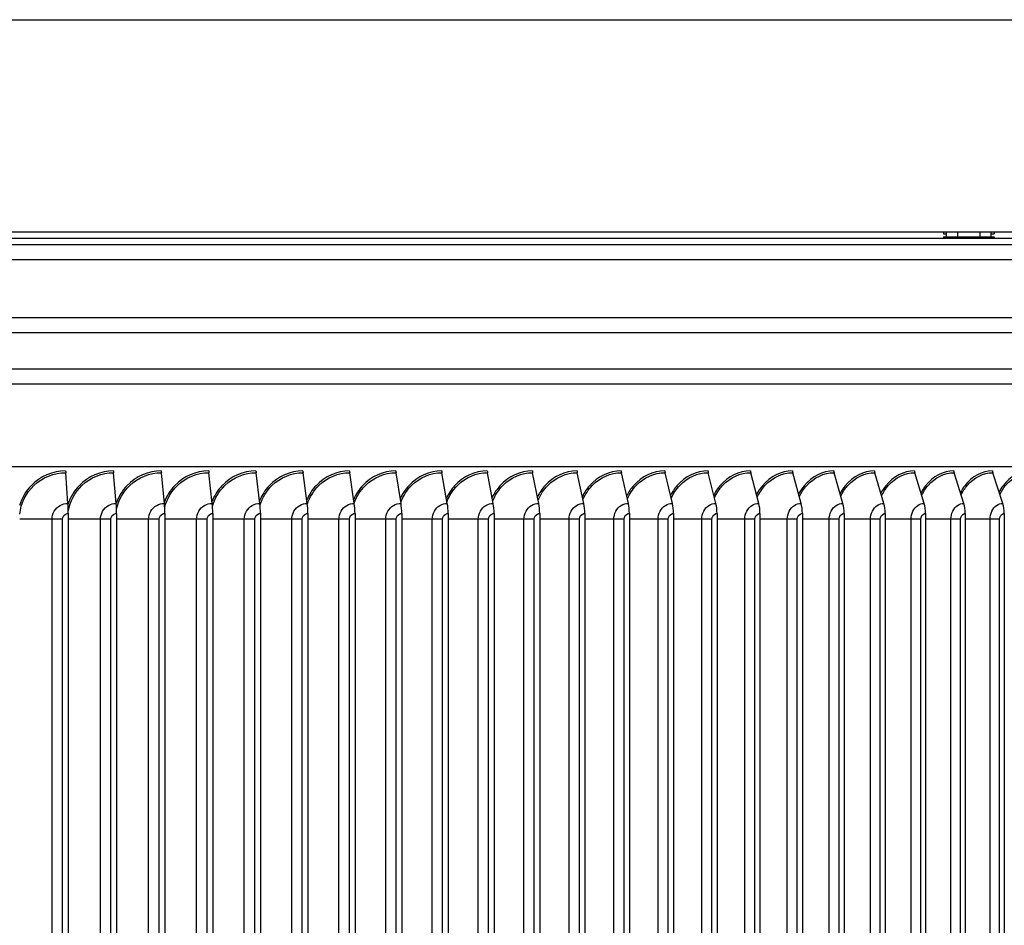
# Model space of a CAD drawing. Units: inches. Extents: x 2 to 86, y 1 to 67.
# Drawn here: x 65.4 to 71.7, y 52.8 to 58.6 of the extents above; entities that cross this region are included whole.
import ezdxf

# ---------------------------------------------------------------- set-up
doc = ezdxf.new("R2010")
doc.units = ezdxf.units.IN
doc.header["$LTSCALE"] = 4
doc.header["$MEASUREMENT"] = 0
for name, color, linetype in [('DIMENSIONS', 5, 'Continuous'), ('Visible (ANSI)', 7, 'Continuous'), ('Visible Narrow (ANSI)', 7, 'Continuous')]:
    doc.layers.add(name, color=color, linetype=linetype)
doc.styles.add('Arial', font='arial.ttf')
doc.dimstyles.new('Dimensions', dxfattribs={"dimtxt": 0.15625, "dimasz": 0.125, "dimexe": 0.0625, "dimexo": 0.125, "dimgap": 0.09, "dimtad": 0, "dimtih": 1, "dimtoh": 1, "dimzin": 0, "dimdsep": 46, "dimlunit": 5, "dimtxsty": 'Arial', "dimcen": 0, "dimadec": 0, "dimazin": 0, "dimtfac": 1, "dimtofl": 0, "dimtmove": 0, "dimatfit": 3, "dimfxl": 1, "dimfrac": 2, "dimtolj": 1, "dimtzin": 0, "dimarcsym": 0})

# ---------------------------------------------------------------- blocks, each defined once
blk = doc.blocks.new('*D12')
at = {"layer": 'Defpoints', "color": 0, "transparency": 16777216}
for p in [(77.1572, 61.1753), (50.8447, 58.6484), (77.1572, 58.6484)]:
    blk.add_point(p, dxfattribs=at)
at = {"layer": 'DIMENSIONS', "color": 0, "lineweight": -2, "transparency": 16777216}
for p, q in [((50.8447, 59.0234), (50.8447, 61.3628)), ((77.1572, 59.0234), (77.1572, 61.3628)), ((51.2197, 61.1753), (59.9318, 61.1753)), ((76.7822, 61.1753), (68.07, 61.1753))]:
    blk.add_line(p, q, dxfattribs=at)
at = {"layer": 'DIMENSIONS', "color": 0, "transparency": 16777216}
for points in [[(51.2197, 61.2378), (51.2197, 61.1128), (50.8447, 61.1753)], [(76.7822, 61.2378), (76.7822, 61.1128), (77.1572, 61.1753)]]:
    blk.add_solid(points, dxfattribs=at)
at = {"layer": 'DIMENSIONS', "color": 0, "transparency": 16777216, "insert": (64.0009, 61.1753), "char_height": 0.46875, "width": 8.150501, "attachment_point": 5, "style": 'Arial'}
blk.add_mtext('\\A1;Solar Panel Width  26 3/8"', dxfattribs=at)

msp = doc.modelspace()

# ---------------------------------------------------------------- linework, layer by layer
at = {"layer": 'Visible (ANSI)'}
for p, q in [((50.84466, 58.64842), (77.15716, 58.64842)), ((77.15716, 57.27392), (65.00091, 57.27392)), ((71.33691, 57.27392), (71.33691, 57.26392)), ((71.33691, 57.26392), (71.35658, 57.26392)), ((71.35658, 57.24274), (71.35658, 57.27392)), ((71.43034, 57.24274), (71.43034, 57.27392)), ((71.57466, 57.24274), (71.57466, 57.27392)), ((71.64523, 57.24274), (71.64523, 57.27392)), ((71.64523, 57.26392), (71.66491, 57.26392)), ((71.66491, 57.27392), (71.66491, 57.26392)), ((77.19716, 57.23392), (65.00091, 57.23392)), ((65.00091, 57.19392), (72.88918, 57.19392)), ((71.33691, 57.24274), (71.66491, 57.24274)), ((71.33691, 57.24274), (71.33691, 57.23392)), ((71.66491, 57.24274), (71.66491, 57.23392)), ((76.49846, 55.75642), (51.50336, 55.75642)), ((65.67483, 55.51891), (65.66072, 55.71777)), ((65.9873, 55.51891), (65.97055, 55.71777)), ((66.29852, 55.51891), (66.27914, 55.71777)), ((66.60828, 55.51891), (66.5863, 55.71777)), ((66.91641, 55.51891), (66.89182, 55.71777)), ((67.22269, 55.51891), (67.19553, 55.71777)), ((67.52695, 55.51891), (67.49721, 55.71777)), ((67.82898, 55.51891), (67.7967, 55.71777)), ((68.12859, 55.51891), (68.09379, 55.71777)), ((68.42561, 55.51891), (68.3883, 55.71777)), ((68.71983, 55.51891), (68.68004, 55.71777)), ((69.01108, 55.51891), (68.96883, 55.71777)), ((69.29917, 55.51891), (69.25449, 55.71777)), ((69.58392, 55.51891), (69.53684, 55.71777)), ((69.86515, 55.51891), (69.8157, 55.71777)), ((70.14268, 55.51891), (70.09089, 55.71777)), ((70.41634, 55.51891), (70.36224, 55.71777)), ((70.68595, 55.51891), (70.62958, 55.71777)), ((70.95135, 55.51891), (70.89274, 55.71777)), ((71.21237, 55.51891), (71.15156, 55.71777)), ((71.46883, 55.51891), (71.40586, 55.71777)), ((71.7206, 55.51891), (71.6555, 55.71777)), ((65.67699, 55.4541), (65.67699, 49.50498)), ((65.98986, 55.4541), (65.98986, 49.50498)), ((66.30148, 55.4541), (66.30148, 49.50498)), ((66.61164, 55.4541), (66.61164, 49.50498)), ((66.92016, 55.4541), (66.92016, 49.50498)), ((67.22684, 55.4541), (67.22684, 49.50498)), ((67.53149, 55.4541), (67.53149, 49.50498)), ((67.83391, 55.4541), (67.83391, 49.50498)), ((68.13391, 55.4541), (68.13391, 49.50498)), ((68.43131, 55.4541), (68.43131, 49.50498)), ((68.72591, 55.4541), (68.72591, 49.50498)), ((69.01753, 55.4541), (69.01753, 49.50498)), ((69.30599, 55.4541), (69.30599, 49.50498)), ((69.59111, 55.4541), (69.59111, 49.50498)), ((69.8727, 55.4541), (69.8727, 49.50498)), ((70.15059, 55.4541), (70.15059, 49.50498)), ((70.4246, 55.4541), (70.4246, 49.50498)), ((70.69456, 55.4541), (70.69456, 49.50498)), ((70.9603, 55.4541), (70.9603, 49.50498)), ((71.22166, 55.4541), (71.22166, 49.50498)), ((71.47845, 55.4541), (71.47845, 49.50498)), ((71.73054, 55.4541), (71.73054, 49.50498))]:
    msp.add_line(p, q, dxfattribs=at)
for centre, major_axis, ratio, start_param, end_param in [((65.66365, 55.72954), (0, 0.025), 0.1330862, 1.5707963, 2.0607367), ((65.97404, 55.72954), (0, 0.025), 0.1579291, 1.5707963, 2.0607367), ((66.28317, 55.72954), (0, 0.025), 0.1826725, 1.5707963, 2.0607367), ((66.59087, 55.72954), (0, 0.025), 0.2073007, 1.5707963, 2.0607367), ((66.89694, 55.72954), (0, 0.025), 0.2317982, 1.5707963, 2.0607367), ((67.20118, 55.72954), (0, 0.025), 0.2561495, 1.5707963, 2.0607367), ((67.5034, 55.72954), (0, 0.025), 0.2803394, 1.5707963, 2.0607367), ((67.80341, 55.72954), (0, 0.025), 0.3043524, 1.5707963, 2.0607367), ((68.10103, 55.72954), (0, 0.025), 0.3281736, 1.5707963, 2.0607367), ((68.39606, 55.72954), (0, 0.025), 0.3517878, 1.5707963, 2.0607367), ((68.68832, 55.72954), (0, 0.025), 0.3751803, 1.5707963, 2.0607367), ((68.97762, 55.72954), (0, 0.025), 0.3983361, 1.5707963, 2.0607367), ((69.26379, 55.72954), (0, 0.025), 0.4212408, 1.5707963, 2.0607367), ((69.54663, 55.72954), (0, 0.025), 0.4438799, 1.5707963, 2.0607367), ((69.82598, 55.72954), (0, 0.025), 0.4662392, 1.5707963, 2.0607367), ((70.10166, 55.72954), (0, 0.025), 0.4883044, 1.5707963, 2.0607367), ((70.37349, 55.72954), (0, 0.025), 0.5100618, 1.5707963, 2.0607367), ((70.64131, 55.72954), (0, 0.025), 0.5314976, 1.5707963, 2.0607367), ((70.90493, 55.72954), (0, 0.025), 0.5525982, 1.5707963, 2.0607367), ((71.16421, 55.72954), (0, 0.025), 0.5733504, 1.5707963, 2.0607367), ((71.41896, 55.72954), (0, 0.025), 0.5937411, 1.5707963, 2.0607367), ((71.66904, 55.72954), (0, 0.025), 0.6137575, 1.5707963, 2.0607367), ((65.65866, 55.4541), (0, 0.13773), 0.1330862, 4.712389, 5.2023293), ((65.96811, 55.4541), (0, 0.13773), 0.1579291, 4.712389, 5.2023293), ((66.27632, 55.4541), (0, 0.13773), 0.1826725, 4.712389, 5.2023293), ((66.58309, 55.4541), (0, 0.13773), 0.2073007, 4.712389, 5.2023293), ((66.88824, 55.4541), (0, 0.13773), 0.2317982, 4.712389, 5.2023293), ((67.19156, 55.4541), (0, 0.13773), 0.2561495, 4.712389, 5.2023293), ((67.49288, 55.4541), (0, 0.13773), 0.2803394, 4.712389, 5.2023293), ((67.79199, 55.4541), (0, 0.13773), 0.3043524, 4.712389, 5.2023293), ((68.08871, 55.4541), (0, 0.13773), 0.3281736, 4.712389, 5.2023293), ((68.38286, 55.4541), (0, 0.13773), 0.3517878, 4.712389, 5.2023293), ((68.67424, 55.4541), (0, 0.13773), 0.3751803, 4.712389, 5.2023293), ((68.96267, 55.4541), (0, 0.13773), 0.3983361, 4.712389, 5.2023293), ((69.24798, 55.4541), (0, 0.13773), 0.4212408, 4.712389, 5.2023293), ((69.52998, 55.4541), (0, 0.13773), 0.4438799, 4.712389, 5.2023293), ((69.80849, 55.4541), (0, 0.13773), 0.4662392, 4.712389, 5.2023293), ((70.08334, 55.4541), (0, 0.13773), 0.4883044, 4.712389, 5.2023293), ((70.35435, 55.4541), (0, 0.13773), 0.5100618, 4.712389, 5.2023293), ((70.62136, 55.4541), (0, 0.13773), 0.5314976, 4.712389, 5.2023293), ((70.88419, 55.4541), (0, 0.13773), 0.5525982, 4.712389, 5.2023293), ((71.14269, 55.4541), (0, 0.13773), 0.5733504, 4.712389, 5.2023293), ((71.39668, 55.4541), (0, 0.13773), 0.5937411, 4.712389, 5.2023293), ((71.64601, 55.4541), (0, 0.13773), 0.6137575, 4.712389, 5.2023293)]:
    msp.add_ellipse(centre, major_axis=major_axis, ratio=ratio, start_param=start_param, end_param=end_param, dxfattribs=at)
at = {"layer": 'Visible Narrow (ANSI)'}
for p, q in [((74.06341, 57.09392), (65.00091, 57.09392)), ((65.00091, 56.72168), (72.68604, 56.72168)), ((74.1532, 56.62221), (65.00091, 56.62221)), ((65.00091, 56.39064), (76.40867, 56.39064)), ((76.49846, 56.29117), (65.00091, 56.29117)), ((65.57232, 55.41654), (65.36306, 55.41654)), ((65.63934, 55.41654), (65.57232, 55.41654)), ((65.57232, 49.54254), (65.57232, 55.41654)), ((65.63934, 49.54254), (65.63934, 55.41654)), ((65.88515, 55.41654), (65.67699, 55.41654)), ((65.95235, 55.41654), (65.88515, 55.41654)), ((65.88515, 49.54254), (65.88515, 55.41654)), ((65.95235, 49.54254), (65.95235, 55.41654)), ((66.1968, 55.41654), (65.98986, 55.41654)), ((66.26413, 55.41654), (66.1968, 55.41654)), ((66.1968, 49.54254), (66.1968, 55.41654)), ((66.26413, 49.54254), (66.26413, 55.41654)), ((66.50706, 55.41654), (66.30148, 55.41654)), ((66.57448, 55.41654), (66.50706, 55.41654)), ((66.50706, 49.54254), (66.50706, 55.41654)), ((66.57448, 49.54254), (66.57448, 55.41654)), ((66.81574, 55.41654), (66.61164, 55.41654)), ((66.88321, 55.41654), (66.81574, 55.41654)), ((66.81574, 49.54254), (66.81574, 55.41654)), ((66.88321, 49.54254), (66.88321, 55.41654)), ((67.12265, 55.41654), (66.92016, 55.41654)), ((67.19012, 55.41654), (67.12265, 55.41654)), ((67.12265, 49.54254), (67.12265, 55.41654)), ((67.19012, 49.54254), (67.19012, 55.41654)), ((67.42759, 55.41654), (67.22684, 55.41654)), ((67.49502, 55.41654), (67.42759, 55.41654)), ((67.42759, 49.54254), (67.42759, 55.41654)), ((67.49502, 49.54254), (67.49502, 55.41654)), ((67.73037, 55.41654), (67.53149, 55.41654)), ((67.79771, 55.41654), (67.73037, 55.41654)), ((67.73037, 49.54254), (67.73037, 55.41654)), ((67.79771, 49.54254), (67.79771, 55.41654)), ((68.0308, 55.41654), (67.83391, 55.41654)), ((68.09802, 55.41654), (68.0308, 55.41654)), ((68.0308, 49.54254), (68.0308, 55.41654)), ((68.09802, 49.54254), (68.09802, 55.41654)), ((68.32869, 55.41654), (68.13391, 55.41654)), ((68.39573, 55.41654), (68.32869, 55.41654)), ((68.32869, 49.54254), (68.32869, 55.41654)), ((68.39573, 49.54254), (68.39573, 55.41654)), ((68.62384, 55.41654), (68.43131, 55.41654)), ((68.69068, 55.41654), (68.62384, 55.41654)), ((68.62384, 49.54254), (68.62384, 55.41654)), ((68.69068, 49.54254), (68.69068, 55.41654)), ((68.91609, 55.41654), (68.72591, 55.41654)), ((68.98267, 55.41654), (68.91609, 55.41654)), ((68.91609, 49.54254), (68.91609, 55.41654)), ((68.98267, 49.54254), (68.98267, 55.41654)), ((69.20523, 55.41654), (69.01753, 55.41654)), ((69.27153, 55.41654), (69.20523, 55.41654)), ((69.20523, 49.54254), (69.20523, 55.41654)), ((69.27153, 49.54254), (69.27153, 55.41654)), ((69.49109, 55.41654), (69.30599, 55.41654)), ((69.55705, 55.41654), (69.49109, 55.41654)), ((69.49109, 49.54254), (69.49109, 55.41654)), ((69.55705, 49.54254), (69.55705, 55.41654)), ((69.77349, 55.41654), (69.59111, 55.41654)), ((69.83908, 55.41654), (69.77349, 55.41654)), ((69.77349, 49.54254), (69.77349, 55.41654)), ((69.83908, 49.54254), (69.83908, 55.41654)), ((70.05225, 55.41654), (69.8727, 55.41654)), ((70.11742, 55.41654), (70.05225, 55.41654)), ((70.05225, 49.54254), (70.05225, 55.41654)), ((70.11742, 49.54254), (70.11742, 55.41654)), ((70.3272, 55.41654), (70.15059, 55.41654)), ((70.3919, 55.41654), (70.3272, 55.41654)), ((70.3272, 49.54254), (70.3272, 55.41654)), ((70.3919, 49.54254), (70.3919, 55.41654)), ((70.59816, 55.41654), (70.4246, 55.41654)), ((70.66236, 55.41654), (70.59816, 55.41654)), ((70.59816, 49.54254), (70.59816, 55.41654)), ((70.66236, 49.54254), (70.66236, 55.41654)), ((70.86495, 55.41654), (70.69456, 55.41654)), ((70.92862, 55.41654), (70.86495, 55.41654)), ((70.86495, 49.54254), (70.86495, 55.41654)), ((70.92862, 49.54254), (70.92862, 55.41654)), ((71.12742, 55.41654), (70.9603, 55.41654)), ((71.19051, 55.41654), (71.12742, 55.41654)), ((71.12742, 49.54254), (71.12742, 55.41654)), ((71.19051, 49.54254), (71.19051, 55.41654)), ((71.3854, 55.41654), (71.22166, 55.41654)), ((71.44786, 55.41654), (71.3854, 55.41654)), ((71.3854, 49.54254), (71.3854, 55.41654)), ((71.44786, 49.54254), (71.44786, 55.41654)), ((71.63872, 55.41654), (71.47845, 55.41654)), ((71.70052, 55.41654), (71.63872, 55.41654)), ((71.63872, 49.54254), (71.63872, 55.41654)), ((71.70052, 49.54254), (71.70052, 55.41654))]:
    msp.add_line(p, q, dxfattribs=at)
for points, knots in [([(65.66033, 55.72954), (65.57714, 55.72954), (65.49439, 55.69416), (65.43652, 55.63382), (65.40192, 55.59774), (65.37639, 55.55306), (65.36217, 55.50504)], [-1.5707963, -1.5707963, -1.5707963, -1.5707963, -0.7672699, -0.7672699, -0.7672699, -0.2868867, -0.2868867, -0.2868867, -0.2868867]), ([(65.36313, 55.44912), (65.37099, 55.51925), (65.4038, 55.58651), (65.45477, 55.63511), (65.50976, 55.68755), (65.58509, 55.71777), (65.66072, 55.71777)], [1.6792499, 1.6792499, 1.6792499, 1.6792499, 2.3826857, 2.3826857, 2.3826857, 3.1415927, 3.1415927, 3.1415927, 3.1415927]), ([(65.97009, 55.72954), (65.88721, 55.72954), (65.80474, 55.69416), (65.74705, 55.63382), (65.71448, 55.59974), (65.68997, 55.558), (65.67541, 55.51302)], [-1.5707963, -1.5707963, -1.5707963, -1.5707963, -0.7672699, -0.7672699, -0.7672699, -0.3135862, -0.3135862, -0.3135862, -0.3135862]), ([(65.67702, 55.46982), (65.68845, 55.53237), (65.71954, 55.59131), (65.76532, 55.63511), (65.82013, 55.68755), (65.8952, 55.71777), (65.97055, 55.71777)], [1.7488077, 1.7488077, 1.7488077, 1.7488077, 2.3826857, 2.3826857, 2.3826857, 3.1415927, 3.1415927, 3.1415927, 3.1415927]), ([(66.27861, 55.72954), (66.19609, 55.72954), (66.11395, 55.69416), (66.05649, 55.63382), (66.0257, 55.60148), (66.00213, 55.56224), (65.98741, 55.51987)], [-1.5707963, -1.5707963, -1.5707963, -1.5707963, -0.7672699, -0.7672699, -0.7672699, -0.3367143, -0.3367143, -0.3367143, -0.3367143]), ([(65.98956, 55.48331), (66.00273, 55.5408), (66.03245, 55.59448), (66.07476, 55.63511), (66.12936, 55.68755), (66.20412, 55.71777), (66.27914, 55.71777)], [1.7945864, 1.7945864, 1.7945864, 1.7945864, 2.3826857, 2.3826857, 2.3826857, 3.1415927, 3.1415927, 3.1415927, 3.1415927]), ([(66.58569, 55.72954), (66.50358, 55.72954), (66.42183, 55.69416), (66.36462, 55.63382), (66.33544, 55.60303), (66.31278, 55.56599), (66.29802, 55.52595)], [-1.5707963, -1.5707963, -1.5707963, -1.5707963, -0.7672699, -0.7672699, -0.7672699, -0.3573825, -0.3573825, -0.3573825, -0.3573825]), ([(66.30064, 55.49375), (66.31482, 55.54727), (66.34333, 55.59695), (66.38289, 55.63511), (66.43724, 55.68755), (66.51165, 55.71777), (66.5863, 55.71777)], [1.8303106, 1.8303106, 1.8303106, 1.8303106, 2.3826857, 2.3826857, 2.3826857, 3.1415927, 3.1415927, 3.1415927, 3.1415927]), ([(66.89114, 55.72954), (66.8095, 55.72954), (66.72818, 55.69416), (66.67127, 55.63382), (66.64358, 55.60445), (66.62179, 55.56939), (66.60709, 55.53147)], [-1.5707963, -1.5707963, -1.5707963, -1.5707963, -0.7672699, -0.7672699, -0.7672699, -0.3762773, -0.3762773, -0.3762773, -0.3762773]), ([(66.61009, 55.50234), (66.62488, 55.55258), (66.65228, 55.599), (66.68952, 55.63511), (66.74358, 55.68755), (66.8176, 55.71777), (66.89182, 55.71777)], [1.8599792, 1.8599792, 1.8599792, 1.8599792, 2.3826857, 2.3826857, 2.3826857, 3.1415927, 3.1415927, 3.1415927, 3.1415927]), ([(67.19477, 55.72954), (67.11364, 55.72954), (67.03281, 55.69416), (66.97623, 55.63382), (66.94993, 55.60576), (66.92898, 55.57251), (66.91442, 55.53653)], [-1.5707963, -1.5707963, -1.5707963, -1.5707963, -0.7672699, -0.7672699, -0.7672699, -0.3937432, -0.3937432, -0.3937432, -0.3937432]), ([(66.91772, 55.50965), (66.93286, 55.55708), (66.95923, 55.60075), (66.99445, 55.63511), (67.0482, 55.68755), (67.12177, 55.71777), (67.19553, 55.71777)], [1.8854462, 1.8854462, 1.8854462, 1.8854462, 2.3826857, 2.3826857, 2.3826857, 3.1415927, 3.1415927, 3.1415927, 3.1415927]), ([(67.49639, 55.72954), (67.41583, 55.72954), (67.33553, 55.69416), (67.27932, 55.63382), (67.25433, 55.60699), (67.2342, 55.5754), (67.21984, 55.54122)], [-1.5707963, -1.5707963, -1.5707963, -1.5707963, -0.7672699, -0.7672699, -0.7672699, -0.410034, -0.410034, -0.410034, -0.410034]), ([(67.22335, 55.51601), (67.23868, 55.56098), (67.26408, 55.6023), (67.29749, 55.63511), (67.35089, 55.68755), (67.42397, 55.71777), (67.49721, 55.71777)], [1.9077645, 1.9077645, 1.9077645, 1.9077645, 2.3826857, 2.3826857, 2.3826857, 3.1415927, 3.1415927, 3.1415927, 3.1415927]), ([(67.7958, 55.72954), (67.71586, 55.72954), (67.63615, 55.69416), (67.58034, 55.63382), (67.55659, 55.60814), (67.53726, 55.5781), (67.52314, 55.5456)], [-1.5707963, -1.5707963, -1.5707963, -1.5707963, -0.7672699, -0.7672699, -0.7672699, -0.4253431, -0.4253431, -0.4253431, -0.4253431]), ([(67.52681, 55.52165), (67.54219, 55.56443), (67.56667, 55.60367), (67.59846, 55.63511), (67.65147, 55.68755), (67.72401, 55.71777), (67.7967, 55.71777)], [1.9276908, 1.9276908, 1.9276908, 1.9276908, 2.3826857, 2.3826857, 2.3826857, 3.1415927, 3.1415927, 3.1415927, 3.1415927]), ([(68.09282, 55.72954), (68.01354, 55.72954), (67.93447, 55.69416), (67.8791, 55.63382), (67.85654, 55.60922), (67.83799, 55.58064), (67.82416, 55.54972)], [-1.5707963, -1.5707963, -1.5707963, -1.5707963, -0.7672699, -0.7672699, -0.7672699, -0.4398221, -0.4398221, -0.4398221, -0.4398221]), ([(67.82797, 55.52683), (67.84331, 55.5676), (67.8669, 55.60495), (67.89716, 55.63511), (67.94975, 55.68755), (68.02171, 55.71777), (68.09379, 55.71777)], [1.9461174, 1.9461174, 1.9461174, 1.9461174, 2.3826857, 2.3826857, 2.3826857, 3.1415927, 3.1415927, 3.1415927, 3.1415927]), ([(68.38726, 55.72954), (68.3087, 55.72954), (68.23032, 55.69416), (68.17542, 55.63382), (68.15399, 55.61026), (68.13621, 55.58304), (68.1227, 55.55361)], [-1.5707963, -1.5707963, -1.5707963, -1.5707963, -0.7672699, -0.7672699, -0.7672699, -0.4535924, -0.4535924, -0.4535924, -0.4535924]), ([(68.12664, 55.53165), (68.14187, 55.57054), (68.16458, 55.60614), (68.1934, 55.63511), (68.24554, 55.68755), (68.31687, 55.71777), (68.3883, 55.71777)], [1.9633725, 1.9633725, 1.9633725, 1.9633725, 2.3826857, 2.3826857, 2.3826857, 3.1415927, 3.1415927, 3.1415927, 3.1415927]), ([(68.67894, 55.72954), (68.60114, 55.72954), (68.5235, 55.69416), (68.46911, 55.63382), (68.44876, 55.61125), (68.43174, 55.58531), (68.41857, 55.5573)], [-1.5707963, -1.5707963, -1.5707963, -1.5707963, -0.7672699, -0.7672699, -0.7672699, -0.4667533, -0.4667533, -0.4667533, -0.4667533]), ([(68.42264, 55.53616), (68.4377, 55.57329), (68.45956, 55.60726), (68.48699, 55.63511), (68.53866, 55.68755), (68.60931, 55.71777), (68.68004, 55.71777)], [1.9796491, 1.9796491, 1.9796491, 1.9796491, 2.3826857, 2.3826857, 2.3826857, 3.1415927, 3.1415927, 3.1415927, 3.1415927]), ([(68.96766, 55.72954), (68.89068, 55.72954), (68.81383, 55.69416), (68.75997, 55.63382), (68.74068, 55.6122), (68.72441, 55.58749), (68.71161, 55.56082)], [-1.5707963, -1.5707963, -1.5707963, -1.5707963, -0.7672699, -0.7672699, -0.7672699, -0.4793871, -0.4793871, -0.4793871, -0.4793871]), ([(68.71579, 55.54042), (68.73062, 55.57589), (68.75164, 55.60833), (68.77776, 55.63511), (68.82891, 55.68755), (68.89884, 55.71777), (68.96883, 55.71777)], [1.995099, 1.995099, 1.995099, 1.995099, 2.3826857, 2.3826857, 2.3826857, 3.1415927, 3.1415927, 3.1415927, 3.1415927]), ([(69.25326, 55.72954), (69.17714, 55.72954), (69.10112, 55.69416), (69.04784, 55.63382), (69.02956, 55.61311), (69.01402, 55.58957), (69.00161, 55.56419)], [-1.5707963, -1.5707963, -1.5707963, -1.5707963, -0.7672699, -0.7672699, -0.7672699, -0.4915635, -0.4915635, -0.4915635, -0.4915635]), ([(69.00591, 55.54445), (69.02047, 55.57835), (69.04066, 55.60935), (69.06552, 55.63511), (69.11612, 55.68755), (69.18529, 55.71777), (69.25449, 55.71777)], [2.0098447, 2.0098447, 2.0098447, 2.0098447, 2.3826857, 2.3826857, 2.3826857, 3.1415927, 3.1415927, 3.1415927, 3.1415927]), ([(69.53554, 55.72954), (69.46033, 55.72954), (69.38519, 55.69416), (69.33253, 55.63382), (69.31523, 55.61399), (69.30041, 55.59158), (69.28841, 55.56744)], [-1.5707963, -1.5707963, -1.5707963, -1.5707963, -0.7672699, -0.7672699, -0.7672699, -0.5033418, -0.5033418, -0.5033418, -0.5033418]), ([(69.29282, 55.5483), (69.30707, 55.58069), (69.32644, 55.61033), (69.35008, 55.63511), (69.4001, 55.68755), (69.46846, 55.71777), (69.53684, 55.71777)], [2.0239866, 2.0239866, 2.0239866, 2.0239866, 2.3826857, 2.3826857, 2.3826857, 3.1415927, 3.1415927, 3.1415927, 3.1415927]), ([(69.81433, 55.72954), (69.74008, 55.72954), (69.66587, 55.69416), (69.61385, 55.63382), (69.5975, 55.61485), (69.58339, 55.59351), (69.57183, 55.57056)], [-1.5707963, -1.5707963, -1.5707963, -1.5707963, -0.7672699, -0.7672699, -0.7672699, -0.5147736, -0.5147736, -0.5147736, -0.5147736]), ([(69.57633, 55.55198), (69.59025, 55.58294), (69.60881, 55.61127), (69.63127, 55.63511), (69.68068, 55.68755), (69.74819, 55.71777), (69.8157, 55.71777)], [2.0376084, 2.0376084, 2.0376084, 2.0376084, 2.3826857, 2.3826857, 2.3826857, 3.1415927, 3.1415927, 3.1415927, 3.1415927]), ([(70.08945, 55.72954), (70.01621, 55.72954), (69.94298, 55.69416), (69.89163, 55.63382), (69.87621, 55.61569), (69.86281, 55.59539), (69.85168, 55.57359)], [-1.5707963, -1.5707963, -1.5707963, -1.5707963, -0.7672699, -0.7672699, -0.7672699, -0.525904, -0.525904, -0.525904, -0.525904]), ([(69.85628, 55.55551), (69.86983, 55.58509), (69.88759, 55.61218), (69.90891, 55.63511), (69.95768, 55.68755), (70.0243, 55.71777), (70.09089, 55.71777)], [2.0507814, 2.0507814, 2.0507814, 2.0507814, 2.3826857, 2.3826857, 2.3826857, 3.1415927, 3.1415927, 3.1415927, 3.1415927]), ([(70.36074, 55.72954), (70.28855, 55.72954), (70.21635, 55.69416), (70.1657, 55.63382), (70.15118, 55.6165), (70.13847, 55.59722), (70.12779, 55.57653)], [-1.5707963, -1.5707963, -1.5707963, -1.5707963, -0.7672699, -0.7672699, -0.7672699, -0.5367728, -0.5367728, -0.5367728, -0.5367728]), ([(70.13248, 55.55892), (70.14563, 55.58717), (70.16261, 55.61306), (70.18283, 55.63511), (70.23092, 55.68755), (70.29661, 55.71777), (70.36224, 55.71777)], [2.0635667, 2.0635667, 2.0635667, 2.0635667, 2.3826857, 2.3826857, 2.3826857, 3.1415927, 3.1415927, 3.1415927, 3.1415927]), ([(70.62802, 55.72954), (70.55693, 55.72954), (70.48579, 55.69416), (70.43589, 55.63382), (70.42223, 55.6173), (70.41021, 55.59899), (70.4, 55.57938)], [-1.5707963, -1.5707963, -1.5707963, -1.5707963, -0.7672699, -0.7672699, -0.7672699, -0.547416, -0.547416, -0.547416, -0.547416]), ([(70.40476, 55.56221), (70.41751, 55.58919), (70.4337, 55.61392), (70.45285, 55.63511), (70.50023, 55.68755), (70.56495, 55.71777), (70.62958, 55.71777)], [2.0760176, 2.0760176, 2.0760176, 2.0760176, 2.3826857, 2.3826857, 2.3826857, 3.1415927, 3.1415927, 3.1415927, 3.1415927]), ([(70.89112, 55.72954), (70.82117, 55.72954), (70.75115, 55.69416), (70.70201, 55.63382), (70.68921, 55.61809), (70.67786, 55.60073), (70.66812, 55.58217)], [-1.5707963, -1.5707963, -1.5707963, -1.5707963, -0.7672699, -0.7672699, -0.7672699, -0.5578659, -0.5578659, -0.5578659, -0.5578659]), ([(70.67296, 55.56541), (70.68527, 55.59114), (70.70069, 55.61476), (70.7188, 55.63511), (70.76545, 55.68755), (70.82914, 55.71777), (70.89274, 55.71777)], [2.0881812, 2.0881812, 2.0881812, 2.0881812, 2.3826857, 2.3826857, 2.3826857, 3.1415927, 3.1415927, 3.1415927, 3.1415927]), ([(71.14987, 55.72954), (71.08111, 55.72954), (71.01224, 55.69416), (70.96391, 55.63382), (70.95194, 55.61886), (70.94125, 55.60243), (70.932, 55.5849)], [-1.5707963, -1.5707963, -1.5707963, -1.5707963, -0.7672699, -0.7672699, -0.7672699, -0.568152, -0.568152, -0.568152, -0.568152]), ([(70.93691, 55.56853), (70.94876, 55.59305), (70.96342, 55.61559), (70.98051, 55.63511), (71.0264, 55.68755), (71.08904, 55.71777), (71.15156, 55.71777)], [2.1000994, 2.1000994, 2.1000994, 2.1000994, 2.3826857, 2.3826857, 2.3826857, 3.1415927, 3.1415927, 3.1415927, 3.1415927]), ([(71.40412, 55.72954), (71.33658, 55.72954), (71.26892, 55.69416), (71.22142, 55.63382), (71.21025, 55.61962), (71.20023, 55.6041), (71.19146, 55.58757)], [-1.57079633, -1.57079633, -1.57079633, -1.57079633, -0.76726993, -0.76726993, -0.76726993, -0.57830188, -0.57830188, -0.57830188, -0.57830188]), ([(71.19644, 55.57157), (71.20782, 55.59491), (71.22173, 55.6164), (71.23782, 55.63511), (71.28292, 55.68755), (71.34446, 55.71777), (71.40586, 55.71777)], [2.1118102, 2.1118102, 2.1118102, 2.1118102, 2.3826857, 2.3826857, 2.3826857, 3.1415927, 3.1415927, 3.1415927, 3.1415927]), ([(71.6537, 55.72954), (71.58744, 55.72954), (71.52102, 55.69416), (71.47438, 55.63382), (71.464, 55.62038), (71.45462, 55.60575), (71.44634, 55.5902)], [-1.57079633, -1.57079633, -1.57079633, -1.57079633, -0.76726993, -0.76726993, -0.76726993, -0.58834099, -0.58834099, -0.58834099, -0.58834099]), ([(71.45138, 55.57454), (71.46228, 55.59674), (71.47544, 55.61719), (71.49057, 55.63511), (71.53485, 55.68755), (71.59526, 55.71777), (71.6555, 55.71777)], [2.1233484, 2.1233484, 2.1233484, 2.1233484, 2.3826857, 2.3826857, 2.3826857, 3.1415927, 3.1415927, 3.1415927, 3.1415927]), ([(71.89845, 55.72954), (71.8335, 55.72954), (71.76837, 55.69416), (71.72263, 55.63382), (71.71301, 55.62113), (71.70427, 55.60737), (71.69648, 55.59278)], [-1.57079633, -1.57079633, -1.57079633, -1.57079633, -0.76726993, -0.76726993, -0.76726993, -0.5982935, -0.5982935, -0.5982935, -0.5982935]), ([(71.70158, 55.57746), (71.71199, 55.59853), (71.72441, 55.61798), (71.7386, 55.63511), (71.78202, 55.68755), (71.84126, 55.71777), (71.90031, 55.71777)], [2.134746, 2.134746, 2.134746, 2.134746, 2.3826857, 2.3826857, 2.3826857, 3.1415927, 3.1415927, 3.1415927, 3.1415927]), ([(65.57232, 55.41654), (65.57232, 55.45279), (65.59323, 55.48831), (65.62494, 55.50596), (65.64012, 55.51441), (65.65747, 55.51891), (65.67483, 55.51891)], [1.5707963, 1.5707963, 1.5707963, 1.5707963, 2.6331485, 2.6331485, 2.6331485, 3.1415927, 3.1415927, 3.1415927, 3.1415927]), ([(65.88515, 55.41654), (65.88515, 55.45279), (65.90599, 55.48831), (65.93759, 55.50596), (65.95271, 55.51441), (65.97, 55.51891), (65.9873, 55.51891)], [1.5707963, 1.5707963, 1.5707963, 1.5707963, 2.6331485, 2.6331485, 2.6331485, 3.1415927, 3.1415927, 3.1415927, 3.1415927]), ([(66.1968, 55.41654), (66.1968, 55.45279), (66.21755, 55.48831), (66.24902, 55.50596), (66.26408, 55.51441), (66.28129, 55.51891), (66.29852, 55.51891)], [1.5707963, 1.5707963, 1.5707963, 1.5707963, 2.6331485, 2.6331485, 2.6331485, 3.1415927, 3.1415927, 3.1415927, 3.1415927]), ([(66.50706, 55.41654), (66.50706, 55.45279), (66.52772, 55.48831), (66.55903, 55.50596), (66.57401, 55.51441), (66.59114, 55.51891), (66.60828, 55.51891)], [1.5707963, 1.5707963, 1.5707963, 1.5707963, 2.6331485, 2.6331485, 2.6331485, 3.1415927, 3.1415927, 3.1415927, 3.1415927]), ([(66.81574, 55.41654), (66.81574, 55.45279), (66.83629, 55.48831), (66.86743, 55.50596), (66.88233, 55.51441), (66.89936, 55.51891), (66.91641, 55.51891)], [1.5707963, 1.5707963, 1.5707963, 1.5707963, 2.6331485, 2.6331485, 2.6331485, 3.1415927, 3.1415927, 3.1415927, 3.1415927]), ([(67.12265, 55.41654), (67.12265, 55.45279), (67.14307, 55.48831), (67.17402, 55.50596), (67.18883, 55.51441), (67.20576, 55.51891), (67.22269, 55.51891)], [1.5707963, 1.5707963, 1.5707963, 1.5707963, 2.6331485, 2.6331485, 2.6331485, 3.1415927, 3.1415927, 3.1415927, 3.1415927]), ([(67.42759, 55.41654), (67.42759, 55.45279), (67.44788, 55.48831), (67.47861, 55.50596), (67.49332, 55.51441), (67.51013, 55.51891), (67.52695, 55.51891)], [1.5707963, 1.5707963, 1.5707963, 1.5707963, 2.6331485, 2.6331485, 2.6331485, 3.1415927, 3.1415927, 3.1415927, 3.1415927]), ([(67.73037, 55.41654), (67.73037, 55.45279), (67.75051, 55.48831), (67.78101, 55.50596), (67.7956, 55.51441), (67.81229, 55.51891), (67.82898, 55.51891)], [1.5707963, 1.5707963, 1.5707963, 1.5707963, 2.6331485, 2.6331485, 2.6331485, 3.1415927, 3.1415927, 3.1415927, 3.1415927]), ([(68.0308, 55.41654), (68.0308, 55.45279), (68.05077, 55.48831), (68.08102, 55.50596), (68.0955, 55.51441), (68.11204, 55.51891), (68.12859, 55.51891)], [1.5707963, 1.5707963, 1.5707963, 1.5707963, 2.6331485, 2.6331485, 2.6331485, 3.1415927, 3.1415927, 3.1415927, 3.1415927]), ([(68.32869, 55.41654), (68.32869, 55.45279), (68.34848, 55.48831), (68.37846, 55.50596), (68.39281, 55.51441), (68.40921, 55.51891), (68.42561, 55.51891)], [1.5707963, 1.5707963, 1.5707963, 1.5707963, 2.6331485, 2.6331485, 2.6331485, 3.1415927, 3.1415927, 3.1415927, 3.1415927]), ([(68.62384, 55.41654), (68.62384, 55.45279), (68.64345, 55.48831), (68.67314, 55.50596), (68.68735, 55.51441), (68.70359, 55.51891), (68.71983, 55.51891)], [1.5707963, 1.5707963, 1.5707963, 1.5707963, 2.6331485, 2.6331485, 2.6331485, 3.1415927, 3.1415927, 3.1415927, 3.1415927]), ([(68.91609, 55.41654), (68.91609, 55.45279), (68.93549, 55.48831), (68.96488, 55.50596), (68.97894, 55.51441), (68.99501, 55.51891), (69.01108, 55.51891)], [1.5707963, 1.5707963, 1.5707963, 1.5707963, 2.6331485, 2.6331485, 2.6331485, 3.1415927, 3.1415927, 3.1415927, 3.1415927]), ([(69.20523, 55.41654), (69.20523, 55.45279), (69.22443, 55.48831), (69.25348, 55.50596), (69.26739, 55.51441), (69.28328, 55.51891), (69.29917, 55.51891)], [1.5707963, 1.5707963, 1.5707963, 1.5707963, 2.6331485, 2.6331485, 2.6331485, 3.1415927, 3.1415927, 3.1415927, 3.1415927]), ([(69.49109, 55.41654), (69.49109, 55.45279), (69.51006, 55.48831), (69.53878, 55.50596), (69.55252, 55.51441), (69.56822, 55.51891), (69.58392, 55.51891)], [1.5707963, 1.5707963, 1.5707963, 1.5707963, 2.6331485, 2.6331485, 2.6331485, 3.1415927, 3.1415927, 3.1415927, 3.1415927]), ([(69.77349, 55.41654), (69.77349, 55.45279), (69.79223, 55.48831), (69.82058, 55.50596), (69.83415, 55.51441), (69.84965, 55.51891), (69.86515, 55.51891)], [1.5707963, 1.5707963, 1.5707963, 1.5707963, 2.6331485, 2.6331485, 2.6331485, 3.1415927, 3.1415927, 3.1415927, 3.1415927]), ([(70.05225, 55.41654), (70.05225, 55.45279), (70.07074, 55.48831), (70.09871, 55.50596), (70.1121, 55.51441), (70.12739, 55.51891), (70.14268, 55.51891)], [1.5707963, 1.5707963, 1.5707963, 1.5707963, 2.6331485, 2.6331485, 2.6331485, 3.1415927, 3.1415927, 3.1415927, 3.1415927]), ([(70.3272, 55.41654), (70.3272, 55.45279), (70.34543, 55.48831), (70.373, 55.50596), (70.38619, 55.51441), (70.40127, 55.51891), (70.41634, 55.51891)], [1.5707963, 1.5707963, 1.5707963, 1.5707963, 2.6331485, 2.6331485, 2.6331485, 3.1415927, 3.1415927, 3.1415927, 3.1415927]), ([(70.59816, 55.41654), (70.59816, 55.45279), (70.61611, 55.48831), (70.64327, 55.50596), (70.65626, 55.51441), (70.67111, 55.51891), (70.68595, 55.51891)], [1.5707963, 1.5707963, 1.5707963, 1.5707963, 2.6331485, 2.6331485, 2.6331485, 3.1415927, 3.1415927, 3.1415927, 3.1415927]), ([(70.86495, 55.41654), (70.86495, 55.45279), (70.88263, 55.48831), (70.90935, 55.50596), (70.92214, 55.51441), (70.93675, 55.51891), (70.95135, 55.51891)], [1.5707963, 1.5707963, 1.5707963, 1.5707963, 2.6331485, 2.6331485, 2.6331485, 3.1415927, 3.1415927, 3.1415927, 3.1415927]), ([(71.12742, 55.41654), (71.12742, 55.45279), (71.1448, 55.48831), (71.17107, 55.50596), (71.18365, 55.51441), (71.19801, 55.51891), (71.21237, 55.51891)], [1.5707963, 1.5707963, 1.5707963, 1.5707963, 2.6331485, 2.6331485, 2.6331485, 3.1415927, 3.1415927, 3.1415927, 3.1415927]), ([(71.3854, 55.41654), (71.3854, 55.45279), (71.40247, 55.48831), (71.42828, 55.50596), (71.44063, 55.51441), (71.45474, 55.51891), (71.46883, 55.51891)], [1.5707963, 1.5707963, 1.5707963, 1.5707963, 2.6331485, 2.6331485, 2.6331485, 3.1415927, 3.1415927, 3.1415927, 3.1415927]), ([(71.63872, 55.41654), (71.63872, 55.45279), (71.65547, 55.48831), (71.6808, 55.50596), (71.69292, 55.51441), (71.70676, 55.51891), (71.7206, 55.51891)], [1.5707963, 1.5707963, 1.5707963, 1.5707963, 2.6331485, 2.6331485, 2.6331485, 3.1415927, 3.1415927, 3.1415927, 3.1415927]), ([(65.63934, 55.41654), (65.63934, 55.43363), (65.65253, 55.44981), (65.66929, 55.4533), (65.67182, 55.45383), (65.6744, 55.4541), (65.67699, 55.4541)], [1.5707963, 1.5707963, 1.5707963, 1.5707963, 2.9355882, 2.9355882, 2.9355882, 3.1415927, 3.1415927, 3.1415927, 3.1415927]), ([(65.95235, 55.41654), (65.95235, 55.43363), (65.96549, 55.44981), (65.98219, 55.4533), (65.98471, 55.45383), (65.98729, 55.4541), (65.98986, 55.4541)], [1.5707963, 1.5707963, 1.5707963, 1.5707963, 2.9355882, 2.9355882, 2.9355882, 3.1415927, 3.1415927, 3.1415927, 3.1415927]), ([(66.26413, 55.41654), (66.26413, 55.43363), (66.27721, 55.44981), (66.29384, 55.4533), (66.29635, 55.45383), (66.29891, 55.4541), (66.30148, 55.4541)], [1.5707963, 1.5707963, 1.5707963, 1.5707963, 2.9355882, 2.9355882, 2.9355882, 3.1415927, 3.1415927, 3.1415927, 3.1415927]), ([(66.57448, 55.41654), (66.57448, 55.43363), (66.5875, 55.44981), (66.60404, 55.4533), (66.60654, 55.45383), (66.60909, 55.4541), (66.61164, 55.4541)], [1.5707963, 1.5707963, 1.5707963, 1.5707963, 2.9355882, 2.9355882, 2.9355882, 3.1415927, 3.1415927, 3.1415927, 3.1415927]), ([(66.88321, 55.41654), (66.88321, 55.43363), (66.89615, 55.44981), (66.91261, 55.4533), (66.91509, 55.45383), (66.91763, 55.4541), (66.92016, 55.4541)], [1.5707963, 1.5707963, 1.5707963, 1.5707963, 2.9355882, 2.9355882, 2.9355882, 3.1415927, 3.1415927, 3.1415927, 3.1415927]), ([(67.19012, 55.41654), (67.19012, 55.43363), (67.20298, 55.44981), (67.21933, 55.4533), (67.2218, 55.45383), (67.22432, 55.4541), (67.22684, 55.4541)], [1.5707963, 1.5707963, 1.5707963, 1.5707963, 2.9355882, 2.9355882, 2.9355882, 3.1415927, 3.1415927, 3.1415927, 3.1415927]), ([(67.49502, 55.41654), (67.49502, 55.43363), (67.50779, 55.44981), (67.52403, 55.4533), (67.52648, 55.45383), (67.52899, 55.4541), (67.53149, 55.4541)], [1.5707963, 1.5707963, 1.5707963, 1.5707963, 2.9355882, 2.9355882, 2.9355882, 3.1415927, 3.1415927, 3.1415927, 3.1415927]), ([(67.79771, 55.41654), (67.79771, 55.43363), (67.81039, 55.44981), (67.82651, 55.4533), (67.82894, 55.45383), (67.83142, 55.4541), (67.83391, 55.4541)], [1.5707963, 1.5707963, 1.5707963, 1.5707963, 2.9355882, 2.9355882, 2.9355882, 3.1415927, 3.1415927, 3.1415927, 3.1415927]), ([(68.09802, 55.41654), (68.09802, 55.43363), (68.11059, 55.44981), (68.12657, 55.4533), (68.12898, 55.45383), (68.13145, 55.4541), (68.13391, 55.4541)], [1.5707963, 1.5707963, 1.5707963, 1.5707963, 2.9355882, 2.9355882, 2.9355882, 3.1415927, 3.1415927, 3.1415927, 3.1415927]), ([(68.39573, 55.41654), (68.39573, 55.43363), (68.4082, 55.44981), (68.42403, 55.4533), (68.42642, 55.45383), (68.42887, 55.4541), (68.43131, 55.4541)], [1.5707963, 1.5707963, 1.5707963, 1.5707963, 2.9355882, 2.9355882, 2.9355882, 3.1415927, 3.1415927, 3.1415927, 3.1415927]), ([(68.69068, 55.41654), (68.69068, 55.43363), (68.70303, 55.44981), (68.71871, 55.4533), (68.72107, 55.45383), (68.72349, 55.4541), (68.72591, 55.4541)], [1.5707963, 1.5707963, 1.5707963, 1.5707963, 2.9355882, 2.9355882, 2.9355882, 3.1415927, 3.1415927, 3.1415927, 3.1415927]), ([(68.98267, 55.41654), (68.98267, 55.43363), (68.99489, 55.44981), (69.01041, 55.4533), (69.01275, 55.45383), (69.01514, 55.4541), (69.01753, 55.4541)], [1.5707963, 1.5707963, 1.5707963, 1.5707963, 2.9355882, 2.9355882, 2.9355882, 3.1415927, 3.1415927, 3.1415927, 3.1415927]), ([(69.27153, 55.41654), (69.27153, 55.43363), (69.2836, 55.44981), (69.29895, 55.4533), (69.30126, 55.45383), (69.30363, 55.4541), (69.30599, 55.4541)], [1.5707963, 1.5707963, 1.5707963, 1.5707963, 2.9355882, 2.9355882, 2.9355882, 3.1415927, 3.1415927, 3.1415927, 3.1415927]), ([(69.55705, 55.41654), (69.55705, 55.43363), (69.56899, 55.44981), (69.58415, 55.4533), (69.58644, 55.45383), (69.58877, 55.4541), (69.59111, 55.4541)], [1.5707963, 1.5707963, 1.5707963, 1.5707963, 2.9355882, 2.9355882, 2.9355882, 3.1415927, 3.1415927, 3.1415927, 3.1415927]), ([(69.83908, 55.41654), (69.83908, 55.43363), (69.85086, 55.44981), (69.86583, 55.4533), (69.86809, 55.45383), (69.87039, 55.4541), (69.8727, 55.4541)], [1.5707963, 1.5707963, 1.5707963, 1.5707963, 2.9355882, 2.9355882, 2.9355882, 3.1415927, 3.1415927, 3.1415927, 3.1415927]), ([(70.11742, 55.41654), (70.11742, 55.43363), (70.12905, 55.44981), (70.14381, 55.4533), (70.14604, 55.45383), (70.14831, 55.4541), (70.15059, 55.4541)], [1.5707963, 1.5707963, 1.5707963, 1.5707963, 2.9355882, 2.9355882, 2.9355882, 3.1415927, 3.1415927, 3.1415927, 3.1415927]), ([(70.3919, 55.41654), (70.3919, 55.43363), (70.40337, 55.44981), (70.41792, 55.4533), (70.42011, 55.45383), (70.42236, 55.4541), (70.4246, 55.4541)], [1.5707963, 1.5707963, 1.5707963, 1.5707963, 2.9355882, 2.9355882, 2.9355882, 3.1415927, 3.1415927, 3.1415927, 3.1415927]), ([(70.66236, 55.41654), (70.66236, 55.43363), (70.67365, 55.44981), (70.68798, 55.4533), (70.69014, 55.45383), (70.69235, 55.4541), (70.69456, 55.4541)], [1.5707963, 1.5707963, 1.5707963, 1.5707963, 2.9355882, 2.9355882, 2.9355882, 3.1415927, 3.1415927, 3.1415927, 3.1415927]), ([(70.92862, 55.41654), (70.92862, 55.43363), (70.93972, 55.44981), (70.95383, 55.4533), (70.95596, 55.45383), (70.95813, 55.4541), (70.9603, 55.4541)], [1.5707963, 1.5707963, 1.5707963, 1.5707963, 2.9355882, 2.9355882, 2.9355882, 3.1415927, 3.1415927, 3.1415927, 3.1415927]), ([(71.19051, 55.41654), (71.19051, 55.43363), (71.20143, 55.44981), (71.21529, 55.4533), (71.21738, 55.45383), (71.21952, 55.4541), (71.22166, 55.4541)], [1.5707963, 1.5707963, 1.5707963, 1.5707963, 2.9355882, 2.9355882, 2.9355882, 3.1415927, 3.1415927, 3.1415927, 3.1415927]), ([(71.44786, 55.41654), (71.44786, 55.43363), (71.45859, 55.44981), (71.4722, 55.4533), (71.47426, 55.45383), (71.47636, 55.4541), (71.47845, 55.4541)], [1.5707963, 1.5707963, 1.5707963, 1.5707963, 2.9355882, 2.9355882, 2.9355882, 3.1415927, 3.1415927, 3.1415927, 3.1415927]), ([(71.70052, 55.41654), (71.70052, 55.43363), (71.71105, 55.44981), (71.7244, 55.4533), (71.72642, 55.45383), (71.72848, 55.4541), (71.73054, 55.4541)], [1.5707963, 1.5707963, 1.5707963, 1.5707963, 2.9355882, 2.9355882, 2.9355882, 3.1415927, 3.1415927, 3.1415927, 3.1415927])]:
    msp.add_open_spline(points, degree=3, knots=knots, dxfattribs=at)

# ---------------------------------------------------------------- dimensions: what is measured, and where the dimension line sits
at = {"layer": 'DIMENSIONS'}
dim = msp.add_linear_dim(base=(77.1571587026, 61.1753185629), p1=(50.8446587026, 58.6484245149), p2=(77.1571587026, 58.6484245149), text='Solar Panel Width  <>', dimstyle='Dimensions', override={"dimdec": 3, "dimpost": '"'}, dxfattribs=at)
dim.commit()
dim.dimension.update_dxf_attribs({"geometry": '*D12', "text_midpoint": (64.0009087026, 61.1753185629), "dimtype": 160})

doc.saveas('drawing.dxf')
